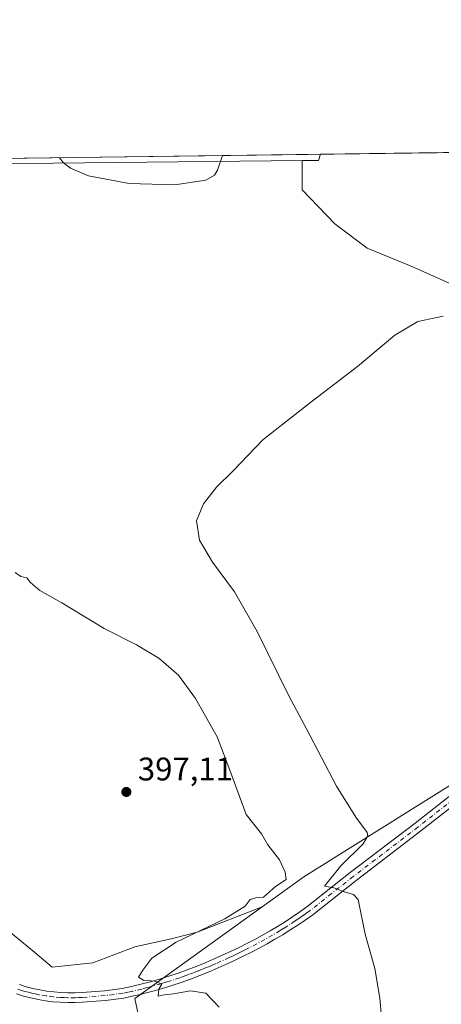
# Model space of a CAD drawing. Units: metres. Extents: x 590634 to 594089, y 4710507 to 4712875.
# Drawn here: x 590862 to 590991, y 4712574 to 4712875 of the extents above; entities that cross this region are included whole.
import ezdxf

# ---------------------------------------------------------------- set-up
doc = ezdxf.new("R2010")
doc.units = ezdxf.units.M
doc.header["$MEASUREMENT"] = 0
doc.linetypes.add('DGN Style 4', pattern=[2.6384748266838614, 1.318413404963828, -0.6592067024819142, 0.001648016756204785, -0.6592067024819142])
for name, color, linetype, lineweight in [('Comarca CxS', 21, 'Continuous', 0), ('Comunidad Autónoma CxS', 142, 'Continuous', 0), ('Cultivos herbáceos CxS', 92, 'Continuous', 0), ('Cultivos leñosos CxS', 92, 'Continuous', 0), ('Curva de nivel normal', 30, 'Continuous', 0), ('Matorral CxS', 135, 'Continuous', 0), ('Municipio CxS', 4, 'Continuous', 0), ('Pista no pavimentada Cxs', 111, 'Continuous', 0), ('Pista no pavimentada eje', 91, 'DGN Style 4', 0), ('Provincia CxS', 1, 'Continuous', 0), ('Punto de cota en terreno', 7, 'Continuous', 0), ('Rótulo de punto de cota en terreno', 7, 'Continuous', 0)]:
    doc.layers.add(name, color=color, linetype=linetype, lineweight=lineweight)
doc.styles.add('Style-Arial', font='txt')

# ---------------------------------------------------------------- blocks, each defined once
blk = doc.blocks.new('*U10')
at = {"layer": 'Matorral CxS', "color": 135, "linetype": 'Continuous', "lineweight": 0}
blk.add_polyline3d([(591015.2937000003, 4712798.3069, 389.2194000000018), (591006.3263999998, 4712792.328700001, 389.7268999999943), (590996.3625999996, 4712793.325099999, 390.450800000006), (590981.9153000005, 4712799.8015, 391.3276000000042), (590968.4642000003, 4712805.281500001, 392.0734999999986), (590958.5005000001, 4712812.7543, 392.4848000000056), (590948.5367999999, 4712823.216200001, 392.1750000000029), (590948.5321000004, 4712832.1316, 391.9668999999994), (590953.5186999999, 4712832.183499999, 392.3509999999951), (590954.1519999999, 4712834.0834, 392.375199999995), (591006.8245999999, 4712834.7838, 389.1022999999986), (591006.8245999999, 4712830.688999999, 389.0436000000045), (591009.8136999998, 4712817.238, 388.9704999999958), (591013.3010999998, 4712806.776000001, 388.7492000000057)], close=True, dxfattribs=at)
blk = doc.blocks.new('*U12')
at = {"layer": 'Cultivos leñosos CxS', "color": 92, "linetype": 'Continuous', "lineweight": 0}
blk.add_polyline3d([(590858.9863999998, 4712595.7498, 399.3806999999942), (590866.6359000001, 4712589.4912, 398.6275000000023), (590871.8514, 4712584.971100001, 398.2399000000005), (590884.3687000005, 4712586.3619, 397.3220000000001), (590897.2335999999, 4712591.229699999, 396.6352000000043), (590908.3601000002, 4712593.663600001, 395.8904000000039), (590916.3573000003, 4712595.7498, 395.4527999999991), (590936.2923999997, 4712603.5097, 395.0457000000025), (590897.2163000006, 4712575.4157, 396.0921999999992), (590906.2175000003, 4712533.157500001, 396.9755000000005)], dxfattribs=at)
blk = doc.blocks.new('*U13')
at = {"layer": 'Cultivos herbáceos CxS', "color": 92, "linetype": 'Continuous', "lineweight": 0}
blk.add_polyline3d([(590812.6397000002, 4712391.354499999, 408.4674999999988), (590786.1973000001, 4712442.589299999, 409.3990999999951), (590769.6715000002, 4712477.295100001, 409.7256999999955), (590770.2635000005, 4712477.482100001, 409.5243000000046), (590801.0727000004, 4712487.210899999, 404.8564000000042), (590825.8630999997, 4712480.599500001, 403.1520000000019), (590852.2785, 4712496.6371, 401.219299999997), (590852.9789000005, 4712497.0623, 401.1928000000044), (590864.0734000001, 4712503.7981, 400.8787000000011), (590872.1388999998, 4712508.6951, 400.1465000000026), (590895.2758999999, 4712459.113700001, 399.1659999999974), (590938.2449000003, 4712417.7963, 397.7342000000062), (590969.0062999995, 4712397.5855, 396.4627000000037), (590964.4199000001, 4712415.851100001, 396.8016000000061), (590918.2681, 4712455.944499999, 395.9952999999951), (590911.7896999996, 4712489.5593, 395.3200999999972), (590906.2175000003, 4712533.157500001, 396.9755000000005), (590897.2163000006, 4712575.4157, 396.0921999999992), (590936.2923999997, 4712603.5097, 395.0457000000025), (590949.0385999996, 4712612.673699999, 393.9716000000044), (591040.4156, 4712669.908, 385.3141000000033)], dxfattribs=at)
blk = doc.blocks.new('5PATER')
at = {"layer": 'Cultivos herbáceos CxS', "linetype": 'Continuous', "lineweight": 0}
h = blk.add_hatch(color=51, dxfattribs=at)
edge = h.paths.add_edge_path()
edge.add_ellipse((0, 0), major_axis=(-0.1095731443231308, -0.1110710700762829), ratio=0.9994222409660322, start_angle=0, end_angle=360)

msp = doc.modelspace()

# ---------------------------------------------------------------- linework, layer by layer
at = {"layer": 'Comarca CxS', "color": 21, "linetype": 'Continuous', "lineweight": 0}
msp.add_3dface([(594085.8000007074, 4710562.099982869), (590664.4400006804, 4710516.61998287), (590634.280000681, 4712829.829982843), (594054.510000707, 4712875.309982844)], dxfattribs=at)
at = {"layer": 'Comunidad Autónoma CxS', "color": 142, "linetype": 'Continuous', "lineweight": 0}
msp.add_3dface([(594085.8000007074, 4710562.099982869), (590664.4400006804, 4710516.61998287), (590634.280000681, 4712829.829982843), (594054.510000707, 4712875.309982844)], dxfattribs=at)
at = {"layer": 'Cultivos herbáceos CxS', "color": 92, "linetype": 'Continuous', "lineweight": 0, "extrusion": (0.002686731274945227, 3.57266855890754e-05, 0.9999963900928144), "elevation": 2148.482727330186, "flags": 128}
msp.add_lwpolyline([(590763.4095036049, 4712831.515649553), (590950.9648807823, 4712834.009649554)], dxfattribs=at)
at = {"layer": 'Cultivos herbáceos CxS', "color": 92, "linetype": 'Continuous', "lineweight": 0, "extrusion": (-0.07692641349543002, 0.01294207703682069, 0.9969527719750335), "elevation": 15925.05786140652, "flags": 128}
msp.add_lwpolyline([(-4745564.023901556, -198495.7199779429), (-4745562.045065025, -198496.0302045136), (-4745561.166566934, -198500.9540898775)], dxfattribs=at)
at = {"layer": 'Cultivos herbáceos CxS', "color": 92, "linetype": 'Continuous', "lineweight": 0, "extrusion": (0.005379458232307522, 5.599278230997079e-05, 0.9999855290422633), "elevation": 3834.828757347063, "flags": 128}
msp.add_lwpolyline([(590937.8728655525, 4712831.924265084), (590756.7032435704, 4712830.038565081)], dxfattribs=at)
msp.add_lwpolyline([(590937.8728655525, 4712831.924265084), (590756.7032435704, 4712830.038565081)], dxfattribs=at)
at = {"layer": 'Cultivos herbáceos CxS', "color": 92, "linetype": 'Continuous', "lineweight": 0}
msp.add_polyline3d([(590948.5321000004, 4712832.1316, 391.9668999999994), (590767.3651000002, 4712830.2459, 392.9416000000056), (590766.5974000003, 4712831.589500001, 392.8791999999958), (590954.1519999999, 4712834.0834, 392.375199999995), (590953.5186999999, 4712832.183499999, 392.3509999999951)], close=True, dxfattribs=at)
for points in [[(590948.5321000004, 4712832.1316, 391.9668999999994), (590948.5367999999, 4712823.216200001, 392.1750000000029), (590958.5005000001, 4712812.7543, 392.4848000000056), (590968.4642000003, 4712805.281500001, 392.0734999999986), (590981.9153000005, 4712799.8015, 391.3276000000042), (590996.3625999996, 4712793.325099999, 390.450800000006), (591006.3263999998, 4712792.328700001, 389.7268999999943), (591015.2937000003, 4712798.3069, 389.2194000000018), (591013.3010999998, 4712806.776000001, 388.7492000000057), (591009.8136999998, 4712817.238, 388.9704999999958), (591006.8245999999, 4712830.688999999, 389.0436000000045), (591006.8245999999, 4712834.784, 389.1022999999986)], [(591040.4156, 4712669.908, 385.3141000000033), (590949.0385999996, 4712612.673699999, 393.9716000000044), (590936.2923999997, 4712603.5097, 395.0457000000025), (590916.3573000003, 4712595.7498, 395.4527999999991), (590908.3601000002, 4712593.663600001, 395.8904000000039), (590897.2335999999, 4712591.229699999, 396.6352000000043), (590884.3687000005, 4712586.3619, 397.3220000000001), (590871.8514, 4712584.971100001, 398.2399000000005), (590866.6359000001, 4712589.4912, 398.6275000000023), (590858.9863999998, 4712595.7498, 399.3806999999942), (590845.0783000002, 4712602.7039, 399.707699999999), (590812.1983000003, 4712645.884299999, 400.1984999999986), (590790.3372999998, 4712683.951900001, 400.725099999996), (590760.6268999996, 4712743.8125, 394.9893000000012), (590762.6026, 4712793.733300001, 393.704700000002), (590767.3651000002, 4712811.195800001, 393.7744999999995), (590767.3651000002, 4712830.2459, 392.9416000000056), (590948.5321000004, 4712832.1316, 391.9668999999994), (590948.5367999999, 4712823.216200001, 392.1750000000029), (590958.5005000001, 4712812.7543, 392.4848000000056), (590968.4642000003, 4712805.281500001, 392.0734999999986), (590981.9153000005, 4712799.8015, 391.3276000000042), (590996.3625999996, 4712793.325099999, 390.450800000006)], [(590760.6268999996, 4712743.8125, 394.9893000000012), (590790.3372999998, 4712683.951900001, 400.725099999996), (590812.1983000003, 4712645.884299999, 400.1984999999986), (590845.0783000002, 4712602.7039, 399.707699999999), (590858.9863999998, 4712595.7498, 399.3806999999942), (590866.6359000001, 4712589.4912, 398.6275000000023), (590871.8514, 4712584.971100001, 398.2399000000005), (590884.3687000005, 4712586.3619, 397.3220000000001), (590897.2335999999, 4712591.229699999, 396.6352000000043), (590908.3601000002, 4712593.663600001, 395.8904000000039), (590916.3573000003, 4712595.7498, 395.4527999999991), (590936.2923999997, 4712603.5097, 395.0457000000025)], [(591056.2906, 4712723.883199999, 383.9268000000012), (591067.4031999996, 4712701.658100001, 383.3334000000032), (591040.4156, 4712669.908, 385.3141000000033), (590949.0385999996, 4712612.673699999, 393.9716000000044), (590936.2923999997, 4712603.5097, 395.0457000000025)], [(591056.2906, 4712723.883199999, 383.9268000000012), (591067.4031999996, 4712701.658100001, 383.3334000000032), (591040.4156, 4712669.908, 385.3141000000033), (590949.0385999996, 4712612.673699999, 393.9716000000044), (590936.2923999997, 4712603.5097, 395.0457000000025)], [(590936.2923999997, 4712603.5097, 395.0457000000025), (590897.2163000006, 4712575.4157, 396.0921999999992), (590906.2175000003, 4712533.157500001, 396.9755000000005), (590911.7896999996, 4712489.5593, 395.3200999999972), (590918.2681, 4712455.944499999, 395.9952999999951), (590964.4199000001, 4712415.851100001, 396.8016000000061), (590969.0062999995, 4712397.5855, 396.4627000000037), (590938.2449000003, 4712417.7963, 397.7342000000062), (590895.2758999999, 4712459.113700001, 399.1659999999974), (590872.1388999998, 4712508.6951, 400.1465000000026), (590864.0734000001, 4712503.7981, 400.8787000000011), (590852.9789000005, 4712497.0623, 401.1928000000044), (590852.2785, 4712496.6371, 401.219299999997), (590825.8630999997, 4712480.599500001, 403.1520000000019), (590801.0727000004, 4712487.210899999, 404.8564000000042), (590770.2635000005, 4712477.482100001, 409.5243000000046), (590769.6715000002, 4712477.295100001, 409.7256999999955), (590786.1973000001, 4712442.589299999, 409.3990999999951), (590812.6397000002, 4712391.354499999, 408.4674999999988)]]:
    msp.add_polyline3d(points, dxfattribs=at)
at = {"layer": 'Cultivos leñosos CxS', "color": 92, "linetype": 'Continuous', "lineweight": 0}
for points in [[(590760.6268999996, 4712743.8125, 394.9893000000012), (590790.3372999998, 4712683.951900001, 400.725099999996), (590812.1983000003, 4712645.884299999, 400.1984999999986), (590845.0783000002, 4712602.7039, 399.707699999999), (590858.9863999998, 4712595.7498, 399.3806999999942), (590866.6359000001, 4712589.4912, 398.6275000000023), (590871.8514, 4712584.971100001, 398.2399000000005), (590884.3687000005, 4712586.3619, 397.3220000000001), (590897.2335999999, 4712591.229699999, 396.6352000000043), (590908.3601000002, 4712593.663600001, 395.8904000000039), (590916.3573000003, 4712595.7498, 395.4527999999991), (590936.2923999997, 4712603.5097, 395.0457000000025)], [(590936.2923999997, 4712603.5097, 395.0457000000025), (590897.2163000006, 4712575.4157, 396.0921999999992), (590906.2175000003, 4712533.157500001, 396.9755000000005), (590911.7896999996, 4712489.5593, 395.3200999999972), (590918.2681, 4712455.944499999, 395.9952999999951), (590964.4199000001, 4712415.851100001, 396.8016000000061), (590969.0062999995, 4712397.5855, 396.4627000000037), (590938.2449000003, 4712417.7963, 397.7342000000062), (590895.2758999999, 4712459.113700001, 399.1659999999974), (590872.1388999998, 4712508.6951, 400.1465000000026), (590864.0734000001, 4712503.7981, 400.8787000000011), (590852.9789000005, 4712497.0623, 401.1928000000044), (590852.2785, 4712496.6371, 401.219299999997), (590825.8630999997, 4712480.599500001, 403.1520000000019), (590801.0727000004, 4712487.210899999, 404.8564000000042), (590770.2635000005, 4712477.482100001, 409.5243000000046), (590769.6715000002, 4712477.295100001, 409.7256999999955), (590786.1973000001, 4712442.589299999, 409.3990999999951), (590812.6397000002, 4712391.354499999, 408.4674999999988)]]:
    msp.add_polyline3d(points, dxfattribs=at)
at = {"layer": 'Curva de nivel normal', "color": 30, "linetype": 'Continuous', "lineweight": 0, "flags": 128}
for points, elevation in [([(590924.1460999995, 4712833.684599999), (590922.5700000003, 4712829.190099999), (590921.7000000002, 4712827.670100001), (590919.0199999996, 4712826.1501), (590909.5, 4712824.7301), (590895.54, 4712825.0801), (590883.0499999998, 4712827.4901), (590877.4800000004, 4712829.8101), (590875.2300000004, 4712831.5601), (590874.1573999999, 4712833.0198)], 390), ([(590973.8799999999, 4712558.300100001), (590972.2800000003, 4712575.540100001), (590970.7699999996, 4712584.5801), (590967.8600000005, 4712595.120100001), (590965.6500000004, 4712605.7401), (590964.25, 4712607.2601), (590961.0700000003, 4712608.1501), (590958.2400000002, 4712609.350099999), (590955.4100000003, 4712609.770099999), (590960.3200000003, 4712616.0001), (590967.1600000003, 4712622.780099999), (590968.6799999997, 4712625.210100001), (590968.4100000003, 4712626.2401), (590964.9900000002, 4712630.940099999), (590959.0499999998, 4712640.4801), (590949.8799999999, 4712657.970100001), (590944.5, 4712667.9301), (590934.7199999997, 4712687.850099999), (590927.7300000004, 4712699.960100001), (590921.0300000003, 4712709.110099999), (590917.0300000003, 4712715.780099999), (590916.0899999999, 4712721.7401), (590918.2400000002, 4712726.960100001), (590920.4600000001, 4712729.7501), (590922.2999999998, 4712732.120100001), (590927.3600000005, 4712737.120100001), (590936.4900000002, 4712746.5701), (590944.0199999996, 4712752.4801), (590951.5700000003, 4712758.390100001), (590965.4900000002, 4712769.0601), (590976.9199999999, 4712778.610099999), (590983.9600000001, 4712782.8101), (590991.7599999999, 4712784.5001)], 390), ([(590860.5999999996, 4712705.880100001), (590862.3399999999, 4712704.700099999), (590864.1399999997, 4712704.3301), (590865.2400000002, 4712702.840100001), (590868.0999999996, 4712700.390100001), (590874.8499999996, 4712696.590100001), (590887.8700000001, 4712688.7601), (590897.7199999997, 4712683.720100001), (590904.5800000001, 4712679.6801), (590910.6600000003, 4712674.4301), (590915.8499999996, 4712667.280099999), (590922.4400000004, 4712655.530099999), (590926.3799999999, 4712645.3201), (590931.3499999996, 4712631.780099999), (590936.0599999996, 4712625.860099999), (590938.0300000003, 4712622.460100001), (590941.6100000005, 4712617.890100001), (590943.3099999996, 4712614.100099999), (590943.5999999996, 4712611.840100001), (590940.3700000001, 4712609.670100001), (590936.6799999997, 4712606.470100001), (590934.3499999996, 4712606.210100001), (590932.5599999996, 4712605.7601), (590931.0499999998, 4712603.6601), (590924.79, 4712599.780099999), (590909.9500000002, 4712592.610099999), (590902.4100000003, 4712587.770099999), (590899.7199999997, 4712584.100099999), (590898.3899999997, 4712581.960100001), (590899.8600000005, 4712581.040100001), (590903.2599999999, 4712580.6801), (590905.5300000003, 4712579.7501), (590904.5999999996, 4712578.2301), (590904.3600000005, 4712576.100099999), (590906.2699999996, 4712576.550100001), (590909.0599999996, 4712576.870100001), (590914.3099999996, 4712577.7601), (590918.9699999997, 4712577.0101), (590923.0899999999, 4712572.7501)], 395)]:
    msp.add_lwpolyline(points, dxfattribs=dict(at, elevation=elevation))
at = {"layer": 'Matorral CxS', "color": 135, "linetype": 'Continuous', "lineweight": 0, "extrusion": (-0.07692641349543002, 0.01294207703682069, 0.9969527719750335), "elevation": 15925.05786140652, "flags": 128}
msp.add_lwpolyline([(-4745564.023901556, -198495.7199779429), (-4745562.045065025, -198496.0302045136), (-4745561.166566934, -198500.9540898775)], dxfattribs=at)
at = {"layer": 'Matorral CxS', "color": 135, "linetype": 'Continuous', "lineweight": 0, "extrusion": (0.03149171918796737, 0.0004187360296170891, 0.9995039250962069), "elevation": 20975.77619258479, "flags": 128}
msp.add_lwpolyline([(4704560.47150735, -653224.9598145494), (4704560.47150735, -653266.3702156367)], dxfattribs=at)
at = {"layer": 'Matorral CxS', "color": 135, "linetype": 'Continuous', "lineweight": 0}
msp.add_polyline3d([(590948.5321000004, 4712832.1316, 391.9668999999994), (590948.5367999999, 4712823.216200001, 392.1750000000029), (590958.5005000001, 4712812.7543, 392.4848000000056), (590968.4642000003, 4712805.281500001, 392.0734999999986), (590981.9153000005, 4712799.8015, 391.3276000000042), (590996.3625999996, 4712793.325099999, 390.450800000006), (591006.3263999998, 4712792.328700001, 389.7268999999943), (591015.2937000003, 4712798.3069, 389.2194000000018), (591013.3010999998, 4712806.776000001, 388.7492000000057), (591009.8136999998, 4712817.238, 388.9704999999958), (591006.8245999999, 4712830.688999999, 389.0436000000045), (591006.8245999999, 4712834.784, 389.1022999999986)], dxfattribs=at)
at = {"layer": 'Municipio CxS', "color": 4, "linetype": 'Continuous', "lineweight": 0}
msp.add_3dface([(594085.8000007074, 4710562.099982869), (590664.4400006804, 4710516.61998287), (590634.280000681, 4712829.829982843), (594054.510000707, 4712875.309982844)], dxfattribs=at)
at = {"layer": 'Pista no pavimentada Cxs', "color": 111, "linetype": 'Continuous', "lineweight": 0}
for points in [[(590861.8601000002, 4712579.630100001, 398.9717999999993), (590863.9301000005, 4712579.0101, 398.7700999999943), (590866.0201000003, 4712578.470100001, 398.5703999999969), (590868.1402000003, 4712578.020099999, 398.372199999998), (590870.2701000003, 4712577.6601, 398.1717000000062), (590872.4101999998, 4712577.390100001, 397.9716999999946), (590874.5701000001, 4712577.210100001, 397.7887000000046), (590876.7301000003, 4712577.120100001, 397.6049000000057), (590878.8901000004, 4712577.120100001, 397.3990000000049), (590881.0500999996, 4712577.210100001, 397.1784999999945), (590887.9501, 4712577.7601, 396.5592999999935), (590893.3201000001, 4712578.460100001, 396.1536000000052), (590896.2200999996, 4712579.090100001, 395.9198000000033), (590899.1101000002, 4712579.780099999, 395.6707000000025), (590901.9901000002, 4712580.540100001, 395.3991999999998), (590904.8400999998, 4712581.350099999, 395.1521999999969), (590907.6801000005, 4712582.2301, 394.8972000000067), (590910.5100999996, 4712583.170100001, 394.6968000000052), (590913.3101000004, 4712584.1601, 394.5023999999976), (590916.0800999999, 4712585.220100001, 394.2449000000051), (590918.8400999998, 4712586.3301, 393.952099999995), (590921.5701000001, 4712587.5101, 393.5997000000062), (590926.7301000003, 4712589.850099999, 393.1834999999992), (590929.1601, 4712591.020099999, 392.945200000002), (590931.5800999999, 4712592.220100001, 392.6595999999991), (590933.9600999998, 4712593.470100001, 392.6162999999942), (590936.3301999997, 4712594.770099999, 392.7624000000069), (590938.6700999998, 4712596.110099999, 392.9225000000006), (590940.9801000003, 4712597.4901, 392.9820999999938), (590943.2701000003, 4712598.920100001, 393.9679000000033), (590945.5301000001, 4712600.390100001, 393.8643000000012), (590947.7701000003, 4712601.9001, 393.0081999999966), (590949.9700999996, 4712603.460100001, 392.456600000005), (590963.2702000003, 4712613.950099999, 390.1154999999999), (590983.1001000004, 4712629.090100001, 388.6469999999972), (591005.1501000002, 4712646.340100001, 387.2762999999977)], [(590861.8601000002, 4712579.630100001, 398.9717999999993), (590863.9301000005, 4712579.0101, 398.7700999999943), (590866.0201000003, 4712578.470100001, 398.5703999999969), (590868.1402000003, 4712578.020099999, 398.372199999998), (590870.2701000003, 4712577.6601, 398.1717000000062), (590872.4101999998, 4712577.390100001, 397.9716999999946), (590874.5701000001, 4712577.210100001, 397.7887000000046), (590876.7301000003, 4712577.120100001, 397.6049000000057), (590878.8901000004, 4712577.120100001, 397.3990000000049), (590881.0500999996, 4712577.210100001, 397.1784999999945), (590887.9501, 4712577.7601, 396.5592999999935), (590893.3201000001, 4712578.460100001, 396.1536000000052), (590896.2200999996, 4712579.090100001, 395.9198000000033), (590899.1101000002, 4712579.780099999, 395.6707000000025), (590901.9901000002, 4712580.540100001, 395.3991999999998), (590904.8400999998, 4712581.350099999, 395.1521999999969), (590907.6801000005, 4712582.2301, 394.8972000000067), (590910.5100999996, 4712583.170100001, 394.6968000000052), (590913.3101000004, 4712584.1601, 394.5023999999976), (590916.0800999999, 4712585.220100001, 394.2449000000051), (590918.8400999998, 4712586.3301, 393.952099999995), (590921.5701000001, 4712587.5101, 393.5997000000062), (590926.7301000003, 4712589.850099999, 393.1834999999992), (590929.1601, 4712591.020099999, 392.945200000002), (590931.5800999999, 4712592.220100001, 392.6595999999991), (590933.9600999998, 4712593.470100001, 392.6162999999942), (590936.3301999997, 4712594.770099999, 392.7624000000069), (590938.6700999998, 4712596.110099999, 392.9225000000006), (590940.9801000003, 4712597.4901, 392.9820999999938), (590943.2701000003, 4712598.920100001, 393.9679000000033), (590945.5301000001, 4712600.390100001, 393.8643000000012), (590947.7701000003, 4712601.9001, 393.0081999999966), (590949.9700999996, 4712603.460100001, 392.456600000005), (590963.2702000003, 4712613.950099999, 390.1154999999999), (590983.1001000004, 4712629.090100001, 388.6469999999972), (591005.1501000002, 4712646.340100001, 387.2762999999977)], [(591007.0301000001, 4712644.0001, 387.2121000000043), (590984.9301000005, 4712626.720100001, 388.6215999999986), (590965.1001000004, 4712611.5801, 389.8940000000002), (590951.7600999996, 4712601.050100001, 391.2915999999968), (590949.4700999996, 4712599.440099999, 391.8151999999973), (590947.1901000004, 4712597.890100001, 391.786500000002), (590944.8801999995, 4712596.390100001, 392.1808000000019), (590942.5500999996, 4712594.940099999, 392.4535999999935), (590940.1801000005, 4712593.520099999, 392.3568999999989), (590937.7901, 4712592.1501, 392.3417000000045), (590935.3800999997, 4712590.8301, 392.6748999999982), (590932.9401000004, 4712589.550100001, 392.8717999999935), (590930.4801000003, 4712588.3201, 393.0718000000052), (590928.0000999998, 4712587.140100001, 393.2712999999931), (590925.5201000003, 4712586.0101, 393.5962), (590922.7801000001, 4712584.770099999, 393.8902999999991), (590919.9901000002, 4712583.5701, 394.1353999999992), (590917.1801000005, 4712582.4301, 394.290399999998), (590914.3400999998, 4712581.350099999, 394.6061999999947), (590911.4802000001, 4712580.3301, 394.864499999996), (590908.6001000004, 4712579.370100001, 395.0715000000055), (590905.7001, 4712578.4801, 395.2777999999962), (590902.7801000001, 4712577.6501, 395.4961000000039), (590899.8995000003, 4712576.8947, 395.7538000000059), (590899.3502000002, 4712576.7601, 395.8044999999984), (590896.8901000004, 4712576.170100001, 396.0320000000065), (590893.8300999999, 4712575.5001, 396.2997000000032), (590888.2600999996, 4712574.780099999, 396.6983999999939), (590881.2301000003, 4712574.220100001, 397.2994999999937), (590878.9501, 4712574.120100001, 397.5353000000032), (590876.6601999998, 4712574.120100001, 397.7458999999944), (590874.3800999997, 4712574.220100001, 397.9150999999983), (590872.1001000004, 4712574.4101, 398.0853000000061), (590869.8300999999, 4712574.700099999, 398.2651000000042), (590867.5800999999, 4712575.0801, 398.4474000000046), (590865.3400999998, 4712575.5601, 398.6330000000016), (590863.1201, 4712576.120100001, 398.8249999999971), (590860.9302000003, 4712576.780099999, 399.0164999999979)], [(591007.0301000001, 4712644.0001, 387.2121000000043), (590984.9301000005, 4712626.720100001, 388.6215999999986), (590965.1001000004, 4712611.5801, 389.8940000000002), (590951.7600999996, 4712601.050100001, 391.2915999999968), (590949.4700999996, 4712599.440099999, 391.8151999999973), (590947.1901000004, 4712597.890100001, 391.786500000002), (590944.8801999995, 4712596.390100001, 392.1808000000019), (590942.5500999996, 4712594.940099999, 392.4535999999935), (590940.1801000005, 4712593.520099999, 392.3568999999989), (590937.7901, 4712592.1501, 392.3417000000045), (590935.3800999997, 4712590.8301, 392.6748999999982), (590932.9401000004, 4712589.550100001, 392.8717999999935), (590930.4801000003, 4712588.3201, 393.0718000000052), (590928.0000999998, 4712587.140100001, 393.2712999999931), (590925.5201000003, 4712586.0101, 393.5962), (590922.7801000001, 4712584.770099999, 393.8902999999991), (590919.9901000002, 4712583.5701, 394.1353999999992), (590917.1801000005, 4712582.4301, 394.290399999998), (590914.3400999998, 4712581.350099999, 394.6061999999947), (590911.4802000001, 4712580.3301, 394.864499999996), (590908.6001000004, 4712579.370100001, 395.0715000000055), (590905.7001, 4712578.4801, 395.2777999999962), (590902.7801000001, 4712577.6501, 395.4961000000039), (590899.8995000003, 4712576.8947, 395.7538000000059), (590899.3502000002, 4712576.7601, 395.8044999999984), (590896.8901000004, 4712576.170100001, 396.0320000000065), (590893.8300999999, 4712575.5001, 396.2997000000032), (590888.2600999996, 4712574.780099999, 396.6983999999939), (590881.2301000003, 4712574.220100001, 397.2994999999937), (590878.9501, 4712574.120100001, 397.5353000000032), (590876.6601999998, 4712574.120100001, 397.7458999999944), (590874.3800999997, 4712574.220100001, 397.9150999999983), (590872.1001000004, 4712574.4101, 398.0853000000061), (590869.8300999999, 4712574.700099999, 398.2651000000042), (590867.5800999999, 4712575.0801, 398.4474000000046), (590865.3400999998, 4712575.5601, 398.6330000000016), (590863.1201, 4712576.120100001, 398.8249999999971), (590860.9302000003, 4712576.780099999, 399.0164999999979)]]:
    msp.add_polyline3d(points, dxfattribs=at)
at = {"layer": 'Pista no pavimentada eje', "color": 91, "linetype": 'DGN Style 4', "lineweight": 0}
msp.add_polyline3d([(590995.0401, 4712636.530099999, 387.9024999999965), (590984.0151000004, 4712627.905099999, 388.5734999999986), (590964.1851000004, 4712612.765100001, 389.9165999999968), (590957.5351, 4712607.520099999, 390.3806000000041), (590950.8651000002, 4712602.255100001, 391.6891000000033), (590949.7200999996, 4712601.450099999, 392.0893999999971), (590948.6201, 4712600.670100001, 392.3200999999972), (590947.4801000003, 4712599.895099999, 392.4189999999944), (590946.3601000002, 4712599.140100001, 392.6855000000069), (590944.0751, 4712597.655099999, 392.5675999999949), (590942.9101, 4712596.9301, 392.6671999999962), (590941.7651000004, 4712596.215100001, 392.7099000000017), (590939.4250999996, 4712594.815099999, 392.6298999999999), (590937.0601000004, 4712593.460100001, 392.491399999999), (590934.6700999998, 4712592.1501, 392.4863999999943), (590932.2600999996, 4712590.8851, 392.7409000000043), (590931.0301000001, 4712590.270099999, 392.8797999999952), (590929.8201000001, 4712589.670100001, 392.9967000000034), (590928.5800999999, 4712589.0801, 393.0951999999961), (590927.3651000002, 4712588.495100001, 393.1781999999948), (590926.1250999998, 4712587.9301, 393.2829000000056), (590922.1750999996, 4712586.140100001, 393.7265000000043), (590920.8101000004, 4712585.550100001, 393.8910999999935), (590919.4151, 4712584.950099999, 394.0298000000039), (590918.0100999996, 4712584.380100001, 394.1374999999971), (590916.6300999997, 4712583.825099999, 394.2537000000011), (590915.2451, 4712583.295100001, 394.3708000000042), (590913.8251, 4712582.755100001, 394.4713999999949), (590912.4250999996, 4712582.2601, 394.584600000002), (590910.9951, 4712581.7501, 394.7330999999977), (590908.1401000004, 4712580.800100001, 394.9771999999939), (590906.6901000004, 4712580.3551, 395.0929000000033), (590905.2701000003, 4712579.915100001, 395.2130000000034), (590902.3850999996, 4712579.095100001, 395.4426999999997), (590900.9451000001, 4712578.715100001, 395.5706999999966), (590899.3525, 4712578.300100001, 395.7048999999971), (590896.5551000005, 4712577.630100001, 395.9251999999979), (590895.1051000003, 4712577.315099999, 396.0492999999988), (590893.5751, 4712576.9801, 396.1877999999998), (590890.7901, 4712576.620100001, 396.409799999994), (590888.1051000003, 4712576.270099999, 396.6138000000064), (590881.1401000004, 4712575.715100001, 397.2391000000061), (590880.0601000004, 4712575.670100001, 397.3499000000011), (590878.9200999998, 4712575.620100001, 397.4671999999992), (590876.6951000001, 4712575.620100001, 397.6756000000024), (590875.6151000002, 4712575.665100001, 397.7614999999932), (590874.4751000004, 4712575.715100001, 397.8524000000034), (590872.2550999997, 4712575.9001, 398.0293999999994), (590870.0500999996, 4712576.1801, 398.2168999999994), (590867.8601000002, 4712576.550100001, 398.4070000000065), (590866.7401000002, 4712576.790100001, 398.5050999999949), (590865.6801000005, 4712577.015100001, 398.5991000000067), (590864.6350999996, 4712577.2851, 398.6934999999939), (590863.5251000002, 4712577.565099999, 398.796199999997), (590862.4901000002, 4712577.8751, 398.8945999999996), (590861.3951000003, 4712578.2051, 398.9952000000048)], dxfattribs=at)
at = {"layer": 'Provincia CxS', "color": 1, "linetype": 'Continuous', "lineweight": 0}
msp.add_3dface([(594085.8000007074, 4710562.099982869), (590664.4400006804, 4710516.61998287), (590634.280000681, 4712829.829982843), (594054.510000707, 4712875.309982844)], dxfattribs=at)

# ---------------------------------------------------------------- block references
at = {"layer": 'Cultivos herbáceos CxS', "color": 92, "linetype": 'Continuous', "lineweight": 0}
msp.add_blockref('*U13', (0, 0), dxfattribs=at)
at = {"layer": 'Cultivos leñosos CxS', "color": 92, "linetype": 'Continuous', "lineweight": 0}
msp.add_blockref('*U12', (0, 0), dxfattribs=at)
at = {"layer": 'Matorral CxS', "color": 135, "linetype": 'Continuous', "lineweight": 0}
msp.add_blockref('*U10', (0, 0), dxfattribs=at)
at = {"layer": 'Punto de cota en terreno', "color": 7, "linetype": 'Continuous', "lineweight": 0, "xscale": 10, "yscale": 10, "zscale": 10}
msp.add_blockref('5PATER', (590894.6299999999, 4712638.680000001, 397.1100000000006), dxfattribs=at)

# ---------------------------------------------------------------- texts
at = {"layer": 'Rótulo de punto de cota en terreno', "color": 7, "linetype": 'Continuous', "lineweight": 0, "style": 'Style-Arial'}
msp.add_text('397,11', height=7.000000000000002, dxfattribs=at).set_placement((590898.1578000002, 4712642.207800001))

doc.saveas('drawing.dxf')
